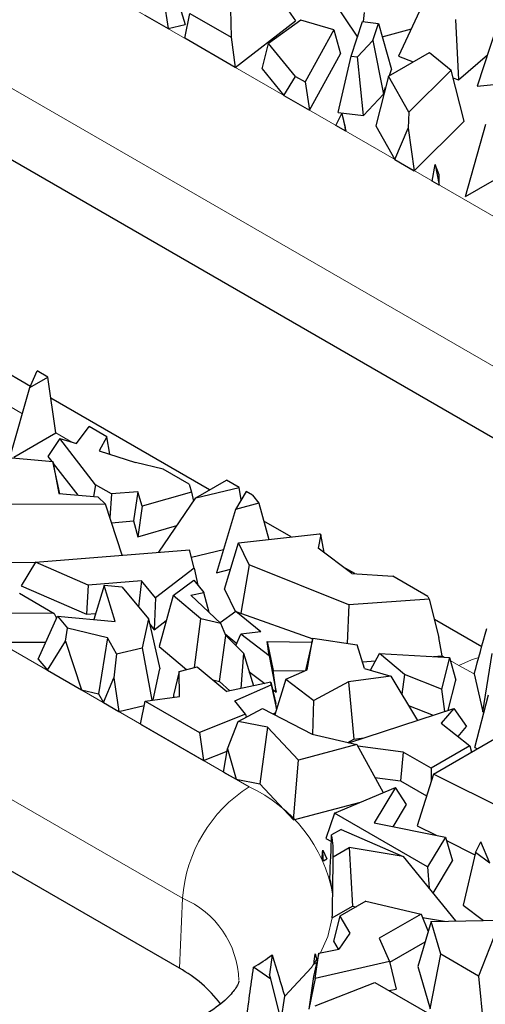
# Model space of a CAD drawing. Units: millimetres. Extents: x 0 to 420, y 0 to 297.
# Drawn here: x 189 to 194, y 75 to 85 of the extents above; entities that cross this region are included whole.
import ezdxf

# ---------------------------------------------------------------- set-up
doc = ezdxf.new("R2010")
doc.units = ezdxf.units.MM

msp = doc.modelspace()

# ---------------------------------------------------------------- linework, layer by layer
at = {"color": 8, "linetype": 'Continuous', "lineweight": 18}
for p, q in [((187.878, 86.5172), (197.6596, 80.8704)), ((196.9535, 79.689), (187.1719, 85.3358)), ((188.7295, 81.0537), (188.4355, 81.2234)), ((184.531, 80.9112), (191.1307, 77.1013)), ((189.2518, 80.7522), (189.0828, 80.8497)), ((190.4246, 75.9199), (183.8249, 79.7298)), ((193.1976, 78.4743), (193.1751, 78.4873)), ((193.3533, 78.3844), (193.2623, 78.4369)), ((193.5165, 78.2969), (193.3533, 78.3844)), ((190.3917, 75.1777), (190.4246, 75.9199))]:
    msp.add_line(p, q, dxfattribs=at)
at = {"color": 7, "linetype": 'Continuous', "lineweight": 25}
for p, q in [((191.3249, 85.6444), (191.6237, 85.2173)), ((191.9328, 85.5648), (192.2779, 85.0445)), ((190.3653, 85.4664), (190.4539, 85.1789)), ((190.2276, 85.433), (190.2725, 85.1349)), ((192.9624, 85.371), (192.7128, 84.8431)), ((190.0257, 85.2774), (190.2725, 85.1349)), ((190.4497, 85.0326), (190.5013, 85.2965)), ((190.5013, 85.2965), (190.9392, 85.0437)), ((190.9333, 85.342), (190.9392, 85.0437)), ((192.3494, 85.3037), (192.3399, 85.2083)), ((190.2725, 85.1349), (190.4539, 85.1789)), ((190.9845, 84.7239), (191.6237, 85.2173)), ((191.6773, 85.2259), (191.3367, 84.9766)), ((192.0291, 85.1232), (191.6773, 85.2259)), ((192.2106, 84.8424), (192.3327, 85.2091)), ((192.3327, 85.2091), (192.5017, 85.1904)), ((192.4412, 85.0084), (192.5017, 85.1904)), ((192.5017, 85.1904), (192.6394, 84.6998)), ((193.3172, 85.2308), (193.3488, 84.5917)), ((193.7555, 85.1601), (193.549, 84.5255)), ((190.9392, 85.0437), (190.9845, 84.7239)), ((192.0291, 85.1232), (191.7238, 84.5693)), ((192.0291, 85.1232), (192.1003, 84.8682)), ((192.5418, 85.0475), (192.8501, 85.1334)), ((190.9845, 84.7239), (190.4497, 85.0326)), ((191.268, 84.7089), (191.3367, 84.9766)), ((191.621, 84.6286), (191.3367, 84.9766)), ((192.4412, 85.0084), (192.279, 84.8348)), ((192.4412, 85.0084), (192.5532, 84.441)), ((191.7706, 84.2701), (192.1003, 84.8682)), ((192.073, 84.2442), (192.2106, 84.8424)), ((192.2106, 84.8424), (192.279, 84.8348)), ((192.3415, 84.2144), (192.279, 84.8348)), ((192.6073, 84.6306), (193.0418, 84.8814)), ((192.7128, 84.8431), (192.8687, 84.7815)), ((193.0418, 84.8814), (193.2704, 84.695)), ((193.3488, 84.5917), (193.6571, 84.8578)), ((191.268, 84.7089), (191.498, 84.4275)), ((191.498, 84.4275), (191.621, 84.6286)), ((191.621, 84.6286), (191.7238, 84.5693)), ((192.6073, 84.6306), (192.4731, 84.1048)), ((192.8227, 84.2507), (192.6073, 84.6306)), ((192.6185, 84.637), (192.6394, 84.6998)), ((193.2704, 84.695), (192.8227, 84.2507)), ((193.41, 84.1543), (193.2704, 84.695)), ((196.9207, 78.9468), (187.139, 84.5937)), ((191.7238, 84.5693), (191.7706, 84.2701)), ((192.5532, 84.441), (192.5778, 84.5149)), ((193.2912, 84.6145), (193.3488, 84.5917)), ((193.549, 84.5255), (193.8285, 84.5543)), ((191.498, 84.4275), (191.7706, 84.2701)), ((192.3415, 84.2144), (192.5532, 84.441)), ((192.0512, 84.1081), (192.115, 84.2363)), ((192.073, 84.2442), (192.3415, 84.2144)), ((192.115, 84.2363), (192.1554, 84.0479)), ((192.115, 84.2363), (192.148, 84.0858)), ((192.8227, 84.2507), (192.8155, 84.0811)), ((192.1554, 84.0479), (192.0512, 84.1081)), ((192.4731, 84.1048), (192.6756, 83.7477)), ((192.8809, 83.6291), (193.41, 84.1543)), ((193.4228, 83.3551), (193.6403, 84.121)), ((192.1554, 84.0479), (192.148, 84.0858)), ((192.6756, 83.7477), (192.8155, 84.0811)), ((192.8155, 84.0811), (192.8809, 83.6291)), ((193.4228, 83.3551), (194.4323, 83.9379)), ((192.6756, 83.7477), (192.8809, 83.6291)), ((193.072, 83.5188), (193.1023, 83.6947)), ((193.1023, 83.6947), (193.1444, 83.477)), ((193.1432, 83.5844), (193.1023, 83.6947)), ((193.1444, 83.477), (193.1432, 83.5844)), ((193.1444, 83.477), (193.072, 83.5188)), ((188.8135, 81.3433), (188.3821, 81.5923)), ((188.8084, 81.3316), (188.8851, 81.5082)), ((188.9997, 81.442), (188.8851, 81.5082)), ((188.8084, 81.3316), (188.9997, 81.442)), ((189.0828, 80.8497), (188.9997, 81.442)), ((188.6076, 80.6244), (188.8084, 81.3316)), ((190.7129, 80.2468), (189.0312, 81.2176)), ((189.3015, 80.7364), (189.4343, 80.919)), ((189.6247, 80.8091), (189.4343, 80.919)), ((188.6388, 80.5934), (189.0828, 80.8497)), ((189.1242, 80.7927), (188.9994, 80.5989)), ((189.5039, 80.301), (189.1242, 80.7927)), ((189.1242, 80.7927), (189.3015, 80.7364)), ((189.6247, 80.8091), (189.5414, 80.6602)), ((189.6535, 80.6246), (189.6247, 80.8091)), ((189.5414, 80.6602), (189.9262, 80.538)), ((188.3272, 80.6115), (189.0515, 80.5458)), ((188.9994, 80.5989), (189.0395, 80.5469)), ((189.0515, 80.5458), (189.1158, 80.2071)), ((189.1264, 80.2063), (189.0515, 80.5458)), ((189.056, 80.5256), (189.3143, 80.191)), ((190.2196, 80.4657), (189.9262, 80.538)), ((190.4961, 80.306), (190.2196, 80.4657)), ((190.5658, 80.1619), (190.8915, 80.3499)), ((191.0266, 80.2719), (190.8915, 80.3499)), ((189.5039, 80.301), (189.4831, 80.1773)), ((189.6723, 80.2038), (189.5039, 80.301)), ((190.4961, 80.306), (190.5206, 80.2219)), ((190.5658, 80.1619), (191.0266, 80.2719)), ((191.0465, 80.1402), (191.0266, 80.2719)), ((189.1158, 80.2071), (189.5292, 80.1736)), ((189.608, 80.0941), (189.5292, 80.1736)), ((189.6723, 80.2038), (189.6553, 79.951)), ((189.9535, 80.2275), (189.6723, 80.2038)), ((189.9535, 80.2275), (189.905, 79.917)), ((189.9984, 80.073), (189.9535, 80.2275)), ((190.5206, 80.2219), (189.9984, 80.073)), ((190.1745, 79.5854), (190.5658, 80.1619)), ((190.5206, 80.2219), (190.5419, 80.1267)), ((191.0996, 80.2298), (190.9861, 80.0381)), ((191.1665, 80.1912), (191.0996, 80.2298)), ((191.1665, 80.1912), (191.2356, 80.1043)), ((189.608, 80.0941), (188.5827, 80.0903)), ((189.7864, 79.5544), (189.608, 80.0941)), ((189.9984, 80.073), (189.9535, 79.7502)), ((190.9861, 80.0381), (190.7863, 79.3662)), ((191.2356, 80.1043), (190.9861, 80.0381)), ((191.2356, 80.1043), (191.339, 79.7211)), ((189.673, 79.8974), (189.905, 79.917)), ((189.905, 79.917), (189.9535, 79.7502)), ((189.9535, 79.7502), (190.3662, 79.8679)), ((191.5774, 79.7477), (191.2865, 79.9157)), ((191.017, 79.6852), (191.8768, 79.7811)), ((191.8915, 79.7727), (191.863, 79.6283)), ((191.8915, 79.7727), (191.8768, 79.7811)), ((191.925, 79.5817), (191.8915, 79.7727)), ((188.8659, 79.4808), (190.4999, 79.6114)), ((190.5479, 79.4171), (190.4999, 79.6114)), ((190.5193, 79.533), (190.8601, 79.6144)), ((190.8687, 79.1934), (191.017, 79.6852)), ((191.1314, 79.454), (191.017, 79.6852)), ((192.218, 79.3615), (191.863, 79.6283)), ((188.5344, 79.4779), (188.8649, 79.4792)), ((188.8659, 79.4808), (188.7167, 79.231)), ((189.4255, 79.2378), (188.8659, 79.4808)), ((190.5479, 79.4171), (190.1375, 79.1022)), ((190.5479, 79.4171), (190.5876, 79.2359)), ((190.7863, 79.3662), (190.9324, 79.4049)), ((191.1314, 79.454), (191.0423, 78.9397)), ((192.1887, 79.027), (191.1314, 79.454)), ((192.2501, 79.3594), (192.1239, 79.4323)), ((192.218, 79.3615), (192.6532, 79.3329)), ((193.0254, 79.1181), (192.6532, 79.3329)), ((188.7167, 79.231), (189.4095, 78.9301)), ((189.4255, 79.2378), (189.4095, 78.9301)), ((189.9899, 79.2829), (189.4255, 79.2378)), ((189.5965, 79.2339), (189.4839, 78.8721)), ((189.7105, 78.8507), (189.5965, 79.2339)), ((189.7842, 79.2162), (189.5965, 79.2339)), ((189.7842, 79.2162), (190.0644, 78.8818)), ((189.9899, 79.2829), (189.959, 79.0076)), ((190.1375, 79.1022), (189.9899, 79.2829)), ((190.3244, 79.1274), (190.5448, 79.2897)), ((190.5448, 79.2897), (190.6496, 79.158)), ((190.8687, 79.1934), (190.9863, 78.9557)), ((188.6978, 79.1504), (189.0663, 78.9377)), ((190.1375, 79.1022), (190.1259, 78.7646)), ((190.3244, 79.1274), (190.1787, 78.5856)), ((190.618, 78.8806), (190.3244, 79.1274)), ((190.5138, 79.1299), (190.6496, 79.158)), ((190.5138, 79.1299), (190.8302, 78.831)), ((190.7077, 78.9468), (190.6496, 79.158)), ((193.0393, 79.09), (192.1887, 79.027)), ((193.0254, 79.1181), (193.0393, 79.09)), ((193.0393, 79.09), (193.1411, 78.6834)), ((190.3917, 75.1777), (183.7921, 78.9876)), ((192.1887, 79.027), (192.1687, 78.6203)), ((189.0663, 78.9377), (188.4178, 78.9396)), ((188.8966, 78.452), (189.0999, 78.9084)), ((189.0663, 78.9377), (189.0902, 78.8865)), ((189.0999, 78.9084), (189.2059, 78.7806)), ((189.0999, 78.9084), (189.7105, 78.8507)), ((189.4095, 78.9301), (189.5043, 78.9377)), ((190.0644, 78.8818), (189.9989, 78.5732)), ((190.0644, 78.8818), (190.1853, 78.349)), ((190.552, 78.3654), (190.618, 78.8806)), ((190.8302, 78.831), (190.618, 78.8806)), ((190.9899, 78.9583), (190.8244, 78.8365)), ((191.2562, 78.7407), (190.9899, 78.9583)), ((190.9899, 78.9583), (191.8053, 78.6694)), ((189.1859, 78.6424), (189.2059, 78.7806)), ((189.6287, 78.6791), (189.2059, 78.7806)), ((190.0776, 78.8239), (190.1259, 78.7646)), ((190.1259, 78.7646), (190.2531, 78.8622)), ((190.8832, 78.7043), (190.8302, 78.831)), ((193.5954, 78.5828), (193.0938, 78.8724)), ((189.6287, 78.6791), (189.5341, 78.084)), ((189.7266, 78.5091), (189.6287, 78.6791)), ((190.8188, 78.2161), (190.8832, 78.7043)), ((190.8767, 78.7197), (190.9999, 78.6191)), ((190.8832, 78.7043), (191.0711, 78.516)), ((190.9905, 78.5968), (191.0417, 78.7183)), ((191.2562, 78.7407), (191.0417, 78.7183)), ((191.3441, 78.4879), (191.0417, 78.7183)), ((191.8063, 78.6738), (191.73, 78.3323)), ((191.7447, 78.3388), (191.8063, 78.6738)), ((191.8063, 78.6738), (192.2753, 78.6046)), ((193.1751, 78.4873), (193.1411, 78.6834)), ((188.4769, 78.6333), (188.9767, 78.6319)), ((188.9936, 78.335), (189.1859, 78.6424)), ((189.1859, 78.6424), (189.3533, 78.1274)), ((189.7266, 78.5091), (189.9989, 78.5732)), ((189.9989, 78.5732), (190.1003, 78.0187)), ((190.1787, 78.5856), (190.4674, 78.343)), ((191.3232, 78.6412), (191.3869, 78.334)), ((191.3441, 78.4879), (191.3232, 78.6412)), ((191.3232, 78.6412), (191.7972, 78.633)), ((192.3539, 78.3533), (192.2753, 78.6046)), ((189.7266, 78.5091), (189.6978, 78.2547)), ((191.0711, 78.516), (191.0419, 78.1413)), ((191.0711, 78.516), (191.1761, 78.1691)), ((191.3441, 78.4879), (191.4185, 78.1029)), ((192.4175, 78.3347), (192.511, 78.5132)), ((192.7789, 78.2914), (192.511, 78.5132)), ((192.511, 78.5132), (193.2529, 78.4712)), ((193.0857, 78.4807), (193.1751, 78.4873)), ((193.2529, 78.4712), (193.1706, 78.1365)), ((193.2529, 78.4712), (193.3197, 78.2293)), ((193.6058, 77.893), (193.7075, 78.5133)), ((188.8966, 78.452), (188.9936, 78.335)), ((190.3881, 78.3219), (190.5802, 78.3729)), ((190.5802, 78.3729), (190.8931, 78.1105)), ((192.3315, 78.4248), (192.4701, 78.4351)), ((188.9936, 78.335), (189.3533, 78.1274)), ((189.5866, 77.9927), (189.6978, 78.2547)), ((189.6978, 78.2547), (189.7518, 77.8974)), ((190.1156, 78.0207), (190.1853, 78.349)), ((190.3881, 78.3219), (190.3289, 78.0714)), ((190.3942, 78.0581), (190.3881, 78.3219)), ((191.1295, 78.3231), (191.2984, 78.1944)), ((191.4185, 78.1029), (191.3869, 78.334)), ((191.3869, 78.334), (191.7205, 78.3282)), ((191.5185, 78.2398), (191.7447, 78.3388)), ((192.6341, 78.2713), (192.1828, 78.2108)), ((192.3539, 78.3533), (192.6341, 78.2713)), ((192.6341, 78.2713), (192.9149, 77.8042)), ((192.7789, 78.2914), (192.749, 78.0803)), ((193.1706, 78.1365), (192.7789, 78.2914)), ((193.5165, 78.2969), (193.6058, 77.893)), ((190.7472, 78.2328), (190.8188, 78.2161)), ((190.8188, 78.2161), (190.9272, 78.1176)), ((191.3615, 78.2075), (190.8931, 78.1105)), ((190.9785, 78.0099), (191.3654, 78.1791)), ((191.3654, 78.1791), (191.3615, 78.2075)), ((191.3615, 78.2075), (191.414, 77.9822)), ((191.3654, 78.1791), (191.42, 77.9219)), ((191.5185, 78.2398), (191.4019, 77.8635)), ((191.5185, 78.2398), (191.815, 78.014)), ((192.1828, 78.2108), (191.815, 78.014)), ((192.1828, 78.2108), (192.2398, 77.6044)), ((193.2413, 77.9106), (193.3197, 78.2293)), ((189.3533, 78.1274), (189.5341, 78.084)), ((189.5341, 78.084), (189.5866, 77.9927)), ((190.0295, 78.0092), (190.3942, 78.0581)), ((190.3289, 78.0714), (190.3294, 78.0494)), ((191.3789, 78.1331), (191.4185, 78.1029)), ((193.1706, 78.1365), (193.2029, 77.8981)), ((193.5239, 77.5179), (193.6664, 78.076)), ((189.5866, 77.9927), (189.7518, 77.8974)), ((189.7518, 77.8974), (190.0197, 77.9604)), ((189.9805, 77.7653), (190.0295, 78.0092)), ((190.0295, 78.0092), (190.6064, 77.6762)), ((191.0911, 77.8684), (190.9785, 78.0099)), ((191.4216, 77.9271), (191.414, 77.9822)), ((191.8065, 77.6561), (191.815, 78.014)), ((192.8202, 77.9618), (193.0814, 77.8585)), ((191.0911, 77.8684), (190.6064, 77.6762)), ((191.0159, 77.7917), (191.2738, 77.9297)), ((191.0911, 77.8684), (191.0994, 77.8364)), ((191.2738, 77.9297), (191.8007, 77.6574)), ((191.3843, 77.8726), (191.4079, 77.8829)), ((192.1871, 77.5671), (193.2992, 77.9294)), ((193.2992, 77.9294), (193.1675, 77.7737)), ((193.2992, 77.9294), (193.4349, 77.7404)), ((193.6058, 77.893), (193.62, 77.8941)), ((189.9805, 77.7653), (190.6486, 77.3796)), ((190.9024, 77.5038), (191.0159, 77.7917)), ((191.3244, 77.7329), (191.0159, 77.7917)), ((191.3244, 77.7329), (191.2432, 77.1325)), ((191.6537, 77.3824), (191.3244, 77.7329)), ((193.1675, 77.7737), (193.4705, 77.5337)), ((193.3445, 77.6335), (193.4349, 77.7404)), ((190.6064, 77.6762), (190.6486, 77.3796)), ((191.8007, 77.6574), (192.2738, 77.5469)), ((192.2738, 77.5469), (191.6537, 77.3824)), ((192.1753, 77.5699), (192.2398, 77.6044)), ((192.2398, 77.6044), (192.3448, 77.6185)), ((192.2738, 77.5469), (192.5523, 77.039)), ((192.7641, 77.4667), (192.282, 77.5318)), ((193.4705, 77.5337), (193.0593, 77.2963)), ((193.0837, 77.2341), (193.7322, 77.6085)), ((193.4705, 77.5337), (193.4889, 77.4681)), ((190.6486, 77.3796), (190.8981, 77.4786)), ((190.861, 77.257), (190.9024, 77.5038)), ((190.9024, 77.5038), (190.9944, 77.18)), ((192.7641, 77.4667), (192.7343, 77.1637)), ((193.0593, 77.2963), (192.7641, 77.4667)), ((193.5239, 77.5179), (193.5496, 77.5031)), ((191.6028, 76.7498), (191.6537, 77.3824)), ((190.861, 77.257), (190.9944, 77.18)), ((193.0837, 77.2341), (192.9111, 76.6861)), ((193.0593, 77.2963), (193.0593, 77.1567)), ((193.9484, 76.8035), (193.0837, 77.2341)), ((190.9944, 77.18), (191.2432, 77.1325)), ((191.2432, 77.1325), (191.6028, 76.7498)), ((192.4638, 77.2002), (192.7343, 77.1637)), ((192.7343, 77.1637), (193.0112, 77.0039)), ((192.0342, 76.821), (192.6824, 77.0937)), ((192.6824, 77.0937), (192.456, 76.7178)), ((192.7996, 76.9128), (192.6824, 77.0937)), ((191.6028, 76.7498), (192.3126, 76.9381)), ((192.6577, 76.6773), (192.7996, 76.9128)), ((192.0342, 76.821), (191.944, 76.5529)), ((193.021, 76.2513), (192.0342, 76.821)), ((192.456, 76.7178), (193.2107, 76.5663)), ((192.1062, 76.6482), (192.0052, 76.5899)), ((192.1062, 76.6482), (192.7639, 76.3628)), ((192.9111, 76.6861), (193.1117, 76.5862)), ((191.944, 76.5529), (192.0027, 76.519)), ((193.2107, 76.5663), (193.021, 76.2513)), ((193.2107, 76.5663), (193.2855, 76.315)), ((193.221, 76.5317), (193.5243, 76.3807)), ((193.5299, 76.4048), (193.5873, 76.5173)), ((193.6812, 76.2899), (193.5873, 76.5173)), ((191.9113, 76.4288), (191.953, 76.3374)), ((192.0216, 76.3584), (192.1913, 76.4564)), ((192.1913, 76.4564), (192.2257, 75.8358)), ((192.7639, 76.3628), (192.1913, 76.4564)), ((193.5299, 76.4048), (193.4003, 75.8467)), ((193.6812, 76.2899), (193.5299, 76.4048)), ((191.9181, 76.3148), (191.953, 76.3374)), ((192.7639, 76.3628), (193.3185, 75.6786)), ((193.0796, 75.9732), (193.2855, 76.315)), ((193.021, 76.2513), (193.0377, 76.025)), ((192.3674, 75.8885), (192.0911, 75.729)), ((192.3674, 75.8885), (192.953, 75.7516)), ((192.0121, 75.7126), (192.2257, 75.8358)), ((192.2257, 75.8358), (192.2651, 75.8294)), ((192.953, 75.7516), (192.509, 75.4953)), ((192.953, 75.7516), (193.0273, 75.5664)), ((193.4003, 75.8467), (193.6142, 75.6843)), ((192.0911, 75.729), (192.0235, 75.4658)), ((192.0911, 75.729), (192.1996, 75.5475)), ((193.0583, 75.6735), (192.9199, 75.1944)), ((192.9679, 75.7145), (193.2018, 75.6763)), ((193.0583, 75.6735), (193.7957, 75.6879)), ((193.1608, 75.3255), (193.0583, 75.6735)), ((193.7957, 75.6879), (193.5602, 75.095)), ((192.1996, 75.5475), (192.0819, 75.3797)), ((192.0235, 75.4658), (192.0757, 75.3785)), ((192.509, 75.4953), (192.6202, 75.2495)), ((192.6223, 75.2406), (192.9954, 75.456)), ((191.8697, 75.3375), (191.8144, 75.0902)), ((191.8297, 75.0684), (191.8697, 75.3375)), ((191.8697, 75.3375), (192.0819, 75.3797)), ((191.3756, 75.3194), (191.3452, 75.1126)), ((191.8187, 75.2259), (191.8474, 75.2378)), ((192.6202, 75.2495), (191.8297, 75.0684)), ((191.8305, 75.3292), (191.8508, 75.2528)), ((192.6202, 75.2495), (192.6902, 74.9568)), ((193.0512, 74.7484), (193.1608, 75.3255)), ((193.5602, 75.095), (193.1608, 75.3255)), ((191.3621, 75.0607), (191.178, 75.1876)), ((192.9199, 75.1944), (193.0512, 74.7484)), ((191.3621, 75.0607), (191.3452, 75.1126)), ((191.5606, 74.274), (191.3621, 75.0607)), ((191.8144, 75.0902), (191.763, 74.7445)), ((191.8297, 75.0684), (191.763, 74.7445)), ((191.8313, 74.7791), (192.4639, 75.0279)), ((192.4639, 75.0279), (193.3861, 74.4956)), ((193.5602, 75.095), (193.6273, 74.4159)), ((192.6163, 74.9399), (192.6902, 74.9568)), ((191.4717, 74.6263), (191.5092, 74.8816))]:
    msp.add_line(p, q, dxfattribs=at)
at = {"color": 8, "linetype": 'Continuous', "lineweight": 18, "flags": 128}
for points in [[(193.5642, 78.469), (193.4867, 78.4468), (193.3533, 78.3844)], [(192.0121, 75.7126), (191.9641, 75.5154), (191.8877, 75.3411)], [(191.8464, 75.2692), (191.7908, 75.1856), (191.5094, 74.8817), (191.5092, 74.8816)]]:
    msp.add_lwpolyline(points, dxfattribs=at)
at = {"color": 8, "linetype": 'Continuous', "lineweight": 18}
for centre, radius, start, end in [((191.9676, 75.7993), 1.5478, 122.73408, 175.53351), ((190.4696, 75.672), 1.5748, 10.68351, 65.1769), ((190.0439, 75.0175), 0.9793, 1.685, 67.13028)]:
    msp.add_arc(centre, radius, start, end, dxfattribs=at)
at = {"color": 7, "linetype": 'Continuous', "lineweight": 25}
for centre, radius, start, end in [((191.0001, 76.4026), 1.0224, 357.52225, 10.55694), ((190.7937, 75.791), 1.2404, 24.9794, 26.3937), ((190.9737, 75.8546), 1.049, 5.98539, 15.23957), ((189.8538, 77.3876), 2.5677, 301.04298, 306.34537), ((189.7377, 73.9829), 1.3621, 36.86996, 61.3054)]:
    msp.add_arc(centre, radius, start, end, dxfattribs=at)
for centre, major_axis, ratio, start_param, end_param in [((195.5065, 90.1213), (2.9592, 14.4289), 0.0497591, 3.7621343, 3.8182062), ((188.9775, 67.5503), (2.4017, 12.9133), 0.1449625, 5.4657525, 5.5144119), ((188.9775, 82.0636), (-0.6473, 12.3735), 0.2404692, 4.2191776, 4.2270346), ((188.9775, 83.5985), (-2.1365, 15.3229), 0.1415995, 4.1973979, 4.2058315), ((188.9775, 86.6218), (-2.017, 15.3915), 0.1482159, 3.9053802, 3.963194), ((188.9775, 88.2025), (-2.9854, 14.3564), 0.0417722, 2.6758367, 2.7506967), ((188.9775, 87.6289), (-1.6468, 15.5633), 0.1645724, 3.77297, 3.7838694), ((188.9775, 74.853), (2.1948, 15.2866), 0.1380794, 4.7153319, 4.754098)]:
    msp.add_ellipse(centre, major_axis=major_axis, ratio=ratio, start_param=start_param, end_param=end_param, dxfattribs=at)
msp.add_open_spline([(191.0221, 75.041), (191.0222, 75.0404), (191.0227, 75.037), (191.0187, 75.0132), (190.9531, 74.9099), (190.801, 74.766), (190.5467, 74.6136), (190.3253, 74.5077), (190.1791, 74.4685), (190.1621, 74.464)], degree=3, knots=[0, 0, 0, 0, 0.0532422, 0.2599986, 0.4338384, 0.6172984, 0.7958622, 0.9763129, 1, 1, 1, 1], dxfattribs=at)

doc.saveas('drawing.dxf')
